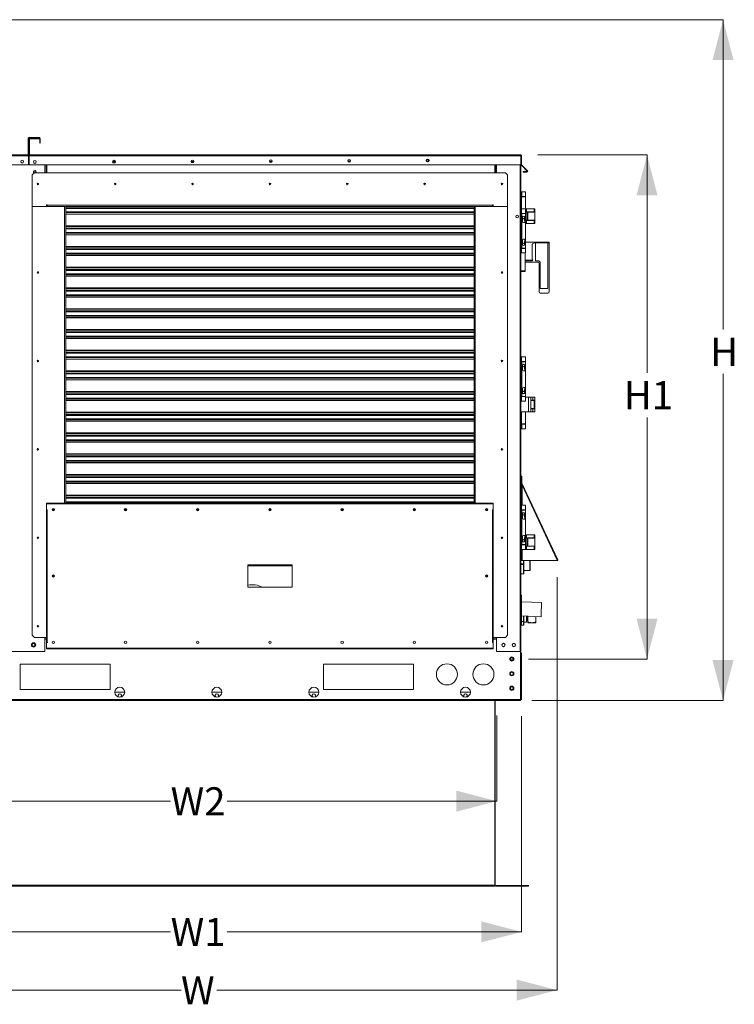
# Model space of a CAD drawing. Units: inches. Extents: x 285 to 533, y -184 to 0.
# Drawn here: x 346 to 385, y -123 to -68 of the extents above; entities that cross this region are included whole.
import ezdxf

# ---------------------------------------------------------------- set-up
doc = ezdxf.new("R2010")
doc.units = ezdxf.units.IN
doc.header["$MEASUREMENT"] = 0
doc.layers.get('0').update_dxf_attribs({"lineweight": 0})
doc.layers.add('FORMAT', color=7, linetype='Continuous', lineweight=0)
doc.styles.add('SLDTEXTSTYLE0', font='TXT', dxfattribs={"width": 0.75})

msp = doc.modelspace()

# ---------------------------------------------------------------- linework, layer by layer
at = {"color": 7, "linetype": 'Continuous', "lineweight": 15}
for p, q in [((346.43, -75.011), (346.43, -75.905)), ((346.452, -75.011), (346.452, -75.905)), ((347.056, -74.97), (346.472, -74.97)), ((347.056, -74.992), (346.472, -74.992)), ((346.492, -75.905), (346.492, -75.048)), ((346.514, -75.905), (346.514, -75.048)), ((346.533, -75.007), (347.036, -75.007)), ((346.533, -75.029), (347.036, -75.029)), ((347.036, -75.007), (347.036, -75.029)), ((347.076, -75.011), (347.076, -75.279)), ((347.098, -75.279), (347.076, -75.279)), ((347.098, -75.011), (347.098, -75.279)), ((325.725, -75.925), (346.411, -75.925)), ((346.411, -75.925), (346.448, -75.925)), ((346.448, -75.925), (346.452, -75.925)), ((346.452, -75.925), (346.452, -75.966)), ((346.492, -75.925), (346.496, -75.925)), ((346.492, -75.966), (346.492, -75.925)), ((346.496, -75.925), (346.533, -75.925)), ((346.533, -75.925), (373.58, -75.925)), ((325.722, -76.464), (346.452, -76.464)), ((346.452, -76.464), (346.452, -75.966)), ((346.452, -75.983), (346.492, -75.983)), ((346.492, -76.005), (346.452, -76.005)), ((346.492, -75.966), (346.492, -76.464)), ((346.492, -76.464), (373.583, -76.464)), ((347.419, -76.906), (347.419, -76.464)), ((347.425, -76.464), (347.425, -76.906)), ((372.185, -76.906), (372.185, -76.464)), ((372.185, -76.469), (372.191, -76.469)), ((372.191, -76.906), (372.191, -76.464)), ((373.58, -76.464), (373.58, -103.285)), ((373.583, -76.464), (373.583, -75.966)), ((373.583, -76.464), (373.583, -76.494)), ((373.599, -75.966), (373.621, -75.966)), ((373.599, -75.966), (373.599, -76.464)), ((373.621, -75.966), (373.621, -76.464)), ((373.943, -76.794), (373.627, -76.478)), ((346.662, -77.028), (346.784, -76.906)), ((346.662, -78.757), (346.662, -77.028)), ((346.784, -76.906), (372.727, -76.906)), ((346.865, -76.906), (346.874, -76.888)), ((346.874, -76.888), (346.879, -76.861)), ((372.727, -76.906), (372.849, -77.028)), ((372.849, -77.028), (372.849, -78.757)), ((373.583, -76.842), (373.58, -76.842)), ((373.583, -76.865), (373.58, -76.865)), ((373.583, -76.81), (373.583, -76.494)), ((373.583, -76.842), (373.583, -76.81)), ((373.583, -76.865), (373.583, -76.842)), ((373.927, -76.81), (373.611, -76.494)), ((373.704, -76.865), (373.704, -76.842)), ((373.914, -76.842), (373.704, -76.842)), ((373.914, -76.865), (373.704, -76.865)), ((373.616, -77.961), (373.58, -77.961)), ((373.616, -78.058), (373.616, -77.961)), ((373.637, -77.961), (373.616, -77.961)), ((373.616, -78.058), (373.616, -78.889)), ((373.637, -77.961), (373.637, -78.216)), ((373.842, -77.961), (373.637, -77.961)), ((373.842, -78.216), (373.842, -77.961)), ((373.637, -78.216), (373.616, -78.216)), ((373.842, -78.226), (373.616, -78.226)), ((373.637, -78.216), (373.842, -78.216)), ((373.653, -78.216), (373.653, -78.226)), ((373.799, -78.226), (373.799, -78.216)), ((373.842, -78.612), (373.842, -78.226)), ((346.662, -78.757), (346.662, -102.387)), ((346.662, -78.757), (348.44, -78.757)), ((347.454, -78.757), (346.662, -78.757)), ((347.454, -78.666), (347.49, -78.666)), ((347.454, -78.666), (347.454, -78.757)), ((347.49, -78.684), (347.49, -78.666)), ((347.49, -78.757), (347.49, -78.684)), ((348.513, -78.757), (348.44, -78.757)), ((348.513, -78.757), (348.513, -79.955)), ((370.998, -78.757), (348.513, -78.757)), ((348.513, -78.788), (370.998, -78.788)), ((370.998, -79.955), (370.998, -78.757)), ((370.998, -78.757), (371.071, -78.757)), ((371.071, -78.757), (372.849, -78.757)), ((372.058, -78.666), (372.021, -78.666)), ((372.021, -78.666), (372.021, -78.684)), ((372.021, -78.757), (372.021, -78.684)), ((372.058, -78.757), (372.058, -78.666)), ((372.849, -78.757), (372.058, -78.757)), ((372.849, -102.387), (372.849, -78.757)), ((373.616, -78.889), (373.58, -78.889)), ((373.616, -78.986), (373.616, -78.889)), ((373.616, -78.889), (373.842, -78.889)), ((373.616, -78.986), (373.616, -81.227)), ((373.842, -79.144), (373.616, -79.144)), ((373.616, -79.154), (373.637, -79.154)), ((373.637, -79.154), (373.637, -81.059)), ((373.637, -79.154), (373.842, -79.154)), ((373.653, -79.144), (373.653, -79.154)), ((373.799, -79.154), (373.799, -79.144)), ((373.842, -78.889), (373.842, -78.722)), ((373.842, -79.144), (373.842, -78.889)), ((373.842, -78.889), (373.886, -78.889)), ((373.842, -79.063), (373.886, -79.063)), ((373.842, -79.075), (373.91, -79.075)), ((373.842, -79.54), (373.842, -79.154)), ((373.886, -78.889), (374.319, -78.889)), ((373.886, -79.063), (374.319, -79.063)), ((373.91, -79.514), (373.91, -79.075)), ((373.91, -79.075), (373.965, -79.075)), ((373.965, -79.075), (373.965, -79.514)), ((374.352, -79.075), (373.965, -79.075)), ((373.969, -79.063), (373.969, -79.075)), ((373.969, -79.075), (374.177, -79.075)), ((374.005, -79.075), (374.005, -79.063)), ((374.121, -79.063), (374.121, -79.075)), ((374.177, -79.063), (374.177, -79.075)), ((374.296, -79.075), (374.296, -79.063)), ((374.296, -79.075), (374.296, -79.063)), ((374.296, -79.075), (374.352, -79.075)), ((374.319, -78.889), (374.352, -78.889)), ((374.319, -79.063), (374.352, -79.063)), ((374.352, -79.063), (374.352, -78.889)), ((374.352, -79.075), (374.352, -79.075)), ((374.352, -79.075), (374.352, -79.514)), ((373.671, -79.595), (373.671, -79.408)), ((373.842, -79.65), (373.726, -79.65)), ((373.781, -79.408), (373.781, -79.54)), ((373.781, -79.54), (373.842, -79.54)), ((373.799, -79.65), (373.799, -79.54)), ((373.91, -79.514), (373.842, -79.514)), ((373.886, -79.527), (373.842, -79.527)), ((373.842, -80.563), (373.842, -79.65)), ((373.886, -79.7), (373.842, -79.7)), ((374.319, -79.527), (373.886, -79.527)), ((374.319, -79.7), (373.886, -79.7)), ((373.965, -79.514), (373.91, -79.514)), ((374.352, -79.514), (373.965, -79.514)), ((373.969, -79.514), (373.969, -79.527)), ((374.005, -79.527), (374.005, -79.514)), ((374.121, -79.514), (374.121, -79.527)), ((374.177, -79.514), (374.177, -79.527)), ((374.296, -79.527), (374.296, -79.514)), ((374.296, -79.527), (374.296, -79.514)), ((374.352, -79.527), (374.319, -79.527)), ((374.352, -79.7), (374.319, -79.7)), ((374.352, -79.7), (374.352, -79.527)), ((370.998, -79.955), (348.513, -79.955)), ((348.513, -79.959), (348.513, -79.955)), ((348.513, -79.959), (348.513, -79.967)), ((348.513, -79.967), (348.513, -80.001)), ((348.513, -80.198), (348.513, -80.001)), ((348.513, -80.242), (348.513, -80.198)), ((348.513, -80.242), (370.998, -80.242)), ((348.513, -80.242), (348.513, -81.096)), ((370.998, -79.959), (370.998, -79.955)), ((370.998, -79.967), (370.998, -79.959)), ((370.998, -80.001), (370.998, -79.967)), ((370.998, -80.198), (370.998, -80.001)), ((370.998, -80.242), (370.998, -80.198)), ((370.998, -81.096), (370.998, -80.242)), ((373.671, -80.805), (373.671, -80.618)), ((373.726, -80.563), (373.842, -80.563)), ((373.781, -80.673), (373.781, -80.805)), ((373.842, -80.673), (373.781, -80.673)), ((373.799, -80.673), (373.799, -80.563)), ((373.842, -81.059), (373.842, -80.673)), ((375.13, -80.723), (373.842, -80.723)), ((374.215, -80.833), (374.244, -80.799)), ((374.244, -80.799), (374.293, -80.777)), ((374.293, -80.777), (374.349, -80.767)), ((374.349, -80.767), (374.387, -80.765)), ((375.068, -80.765), (374.387, -80.765)), ((375.068, -80.765), (375.087, -80.764)), ((375.087, -80.764), (375.104, -80.76)), ((375.104, -80.76), (375.118, -80.755)), ((375.118, -80.755), (375.127, -80.749)), ((375.127, -80.749), (375.13, -80.743)), ((375.13, -80.723), (375.13, -80.743)), ((375.13, -80.743), (375.13, -83.288)), ((370.998, -81.096), (348.513, -81.096)), ((348.513, -81.1), (348.513, -81.096)), ((348.513, -81.1), (348.513, -81.108)), ((348.513, -81.108), (348.513, -81.142)), ((348.513, -81.339), (348.513, -81.142)), ((348.513, -81.383), (348.513, -81.339)), ((370.998, -81.1), (370.998, -81.096)), ((370.998, -81.108), (370.998, -81.1)), ((370.998, -81.142), (370.998, -81.108)), ((370.998, -81.339), (370.998, -81.142)), ((370.998, -81.383), (370.998, -81.339)), ((373.616, -81.325), (373.58, -81.325)), ((373.637, -81.059), (373.616, -81.059)), ((373.842, -81.069), (373.616, -81.069)), ((373.616, -81.325), (373.616, -81.227)), ((373.616, -81.325), (373.842, -81.325)), ((373.637, -81.059), (373.842, -81.059)), ((373.653, -81.059), (373.653, -81.069)), ((373.799, -81.069), (373.799, -81.059)), ((373.812, -81.059), (373.812, -81.069)), ((373.812, -81.325), (373.812, -82.304)), ((373.815, -81.059), (373.815, -81.069)), ((373.815, -81.325), (373.815, -82.308)), ((373.842, -81.325), (373.842, -81.069)), ((374.202, -80.896), (374.205, -80.862)), ((374.202, -80.896), (374.202, -81.498)), ((374.205, -80.862), (374.215, -80.833)), ((348.513, -81.383), (370.998, -81.383)), ((348.513, -81.383), (348.513, -82.238)), ((370.998, -82.238), (370.998, -81.383)), ((374.245, -81.728), (373.815, -81.728)), ((374.191, -81.764), (373.815, -81.764)), ((373.815, -81.837), (374.526, -81.837)), ((374.194, -81.584), (374.199, -81.524)), ((374.195, -81.637), (374.194, -81.584)), ((374.202, -81.669), (374.195, -81.637)), ((374.199, -81.524), (374.202, -81.498)), ((374.202, -81.498), (374.202, -81.582)), ((374.215, -81.697), (374.202, -81.669)), ((374.245, -81.728), (374.215, -81.697)), ((374.588, -83.288), (374.588, -81.88)), ((370.998, -82.238), (348.513, -82.238)), ((348.513, -82.241), (348.513, -82.238)), ((348.513, -82.241), (348.513, -82.25)), ((348.513, -82.25), (348.513, -82.283)), ((348.513, -82.48), (348.513, -82.283)), ((370.998, -82.241), (370.998, -82.238)), ((370.998, -82.25), (370.998, -82.241)), ((370.998, -82.283), (370.998, -82.25)), ((370.998, -82.48), (370.998, -82.283)), ((373.812, -82.347), (373.58, -82.347)), ((373.812, -82.304), (373.812, -82.347)), ((373.815, -82.308), (373.812, -82.308)), ((348.513, -82.524), (348.513, -82.48)), ((348.513, -82.524), (370.998, -82.524)), ((348.513, -82.524), (348.513, -83.379)), ((370.998, -82.524), (370.998, -82.48)), ((370.998, -83.379), (370.998, -82.524)), ((370.998, -83.379), (348.513, -83.379)), ((348.513, -83.383), (348.513, -83.379)), ((348.513, -83.383), (348.513, -83.391)), ((348.513, -83.391), (348.513, -83.424)), ((348.513, -83.622), (348.513, -83.424)), ((370.998, -83.383), (370.998, -83.379)), ((370.998, -83.391), (370.998, -83.383)), ((370.998, -83.424), (370.998, -83.391)), ((370.998, -83.622), (370.998, -83.424)), ((374.588, -83.471), (374.588, -83.288)), ((375.068, -83.534), (374.65, -83.534)), ((375.13, -83.288), (375.13, -83.471)), ((348.513, -83.665), (348.513, -83.622)), ((348.513, -83.665), (370.998, -83.665)), ((348.513, -83.665), (348.513, -84.52)), ((370.998, -83.665), (370.998, -83.622)), ((370.998, -84.52), (370.998, -83.665)), ((370.998, -84.52), (348.513, -84.52)), ((348.513, -84.524), (348.513, -84.52)), ((348.513, -84.524), (348.513, -84.532)), ((348.513, -84.532), (348.513, -84.566)), ((348.513, -84.763), (348.513, -84.566)), ((370.998, -84.524), (370.998, -84.52)), ((370.998, -84.532), (370.998, -84.524)), ((370.998, -84.566), (370.998, -84.532)), ((370.998, -84.763), (370.998, -84.566)), ((348.513, -84.807), (348.513, -84.763)), ((348.513, -84.807), (370.998, -84.807)), ((348.513, -84.807), (348.513, -85.662)), ((370.998, -84.807), (370.998, -84.763)), ((370.998, -85.662), (370.998, -84.807)), ((370.998, -85.662), (348.513, -85.662)), ((348.513, -85.665), (348.513, -85.662)), ((348.513, -85.665), (348.513, -85.673)), ((348.513, -85.673), (348.513, -85.707)), ((348.513, -85.904), (348.513, -85.707)), ((370.998, -85.665), (370.998, -85.662)), ((370.998, -85.673), (370.998, -85.665)), ((370.998, -85.707), (370.998, -85.673)), ((370.998, -85.904), (370.998, -85.707)), ((348.513, -85.948), (348.513, -85.904)), ((348.513, -85.948), (370.998, -85.948)), ((348.513, -85.948), (348.513, -86.803)), ((370.998, -85.948), (370.998, -85.904)), ((370.998, -86.803), (370.998, -85.948)), ((370.998, -86.803), (348.513, -86.803)), ((348.513, -86.807), (348.513, -86.803)), ((348.513, -86.807), (348.513, -86.815)), ((348.513, -86.815), (348.513, -86.848)), ((348.513, -87.045), (348.513, -86.848)), ((348.513, -87.089), (348.513, -87.045)), ((348.513, -87.089), (370.998, -87.089)), ((348.513, -87.089), (348.513, -87.944)), ((370.998, -86.807), (370.998, -86.803)), ((370.998, -86.815), (370.998, -86.807)), ((370.998, -86.848), (370.998, -86.815)), ((370.998, -87.045), (370.998, -86.848)), ((370.998, -87.089), (370.998, -87.045)), ((370.998, -87.944), (370.998, -87.089)), ((373.616, -87.055), (373.58, -87.055)), ((373.616, -87.153), (373.616, -87.055)), ((373.616, -87.055), (373.842, -87.055)), ((373.616, -87.153), (373.616, -89.394)), ((373.842, -87.311), (373.616, -87.311)), ((373.616, -87.321), (373.637, -87.321)), ((373.637, -87.321), (373.637, -89.226)), ((373.637, -87.321), (373.842, -87.321)), ((373.653, -87.311), (373.653, -87.321)), ((373.799, -87.321), (373.799, -87.311)), ((373.842, -87.311), (373.842, -87.055)), ((373.842, -87.707), (373.842, -87.321)), ((373.671, -87.762), (373.671, -87.575)), ((373.842, -87.817), (373.726, -87.817)), ((373.781, -87.575), (373.781, -87.707)), ((373.781, -87.707), (373.842, -87.707)), ((373.799, -87.817), (373.799, -87.707)), ((373.842, -88.73), (373.842, -87.817)), ((370.998, -87.944), (348.513, -87.944)), ((348.513, -87.948), (348.513, -87.944)), ((348.513, -87.948), (348.513, -87.956)), ((348.513, -87.956), (348.513, -87.99)), ((348.513, -88.187), (348.513, -87.99)), ((348.513, -88.231), (348.513, -88.187)), ((348.513, -88.231), (370.998, -88.231)), ((348.513, -88.231), (348.513, -89.085)), ((370.998, -87.948), (370.998, -87.944)), ((370.998, -87.956), (370.998, -87.948)), ((370.998, -87.99), (370.998, -87.956)), ((370.998, -88.187), (370.998, -87.99)), ((370.998, -88.231), (370.998, -88.187)), ((370.998, -89.085), (370.998, -88.231)), ((373.671, -88.972), (373.671, -88.785)), ((373.726, -88.73), (373.842, -88.73)), ((373.781, -88.84), (373.781, -88.972)), ((373.842, -88.84), (373.781, -88.84)), ((373.799, -88.84), (373.799, -88.73)), ((373.842, -88.826), (373.842, -88.73)), ((373.842, -89.226), (373.842, -88.84)), ((370.998, -89.085), (348.513, -89.085)), ((348.513, -89.089), (348.513, -89.085)), ((348.513, -89.089), (348.513, -89.097)), ((348.513, -89.097), (348.513, -89.131)), ((348.513, -89.328), (348.513, -89.131)), ((348.513, -89.372), (348.513, -89.328)), ((348.513, -89.372), (370.998, -89.372)), ((348.513, -89.372), (348.513, -90.227)), ((370.998, -89.089), (370.998, -89.085)), ((370.998, -89.097), (370.998, -89.089)), ((370.998, -89.131), (370.998, -89.097)), ((370.998, -89.328), (370.998, -89.131)), ((370.998, -89.372), (370.998, -89.328)), ((370.998, -90.227), (370.998, -89.372)), ((373.616, -89.491), (373.58, -89.491)), ((373.637, -89.226), (373.616, -89.226)), ((373.842, -89.236), (373.616, -89.236)), ((373.616, -89.491), (373.616, -89.394)), ((373.616, -89.491), (373.842, -89.491)), ((373.637, -89.226), (373.842, -89.226)), ((373.653, -89.226), (373.653, -89.236)), ((373.799, -89.236), (373.799, -89.226)), ((373.836, -89.236), (373.838, -89.231)), ((373.838, -89.231), (373.84, -89.226)), ((373.842, -89.491), (373.842, -89.236)), ((374.005, -89.266), (373.842, -89.266)), ((374.005, -89.266), (374.121, -89.266)), ((374.237, -89.266), (374.121, -89.266)), ((374.121, -90.078), (374.121, -89.266)), ((374.121, -89.44), (374.237, -89.44)), ((374.284, -89.453), (374.121, -89.453)), ((374.284, -89.453), (374.121, -89.472)), ((374.177, -89.44), (374.177, -89.453)), ((374.237, -89.266), (374.352, -89.266)), ((374.237, -89.44), (374.352, -89.44)), ((374.319, -89.453), (374.284, -89.453)), ((374.296, -89.453), (374.296, -89.44)), ((374.319, -89.453), (374.352, -89.453)), ((374.352, -89.44), (374.352, -89.266)), ((374.352, -89.892), (374.352, -89.453)), ((374.121, -89.872), (374.284, -89.892)), ((374.121, -89.892), (374.284, -89.892)), ((374.237, -89.904), (374.121, -89.904)), ((374.177, -89.892), (374.177, -89.904)), ((374.352, -89.904), (374.237, -89.904)), ((374.284, -89.892), (374.319, -89.892)), ((374.296, -89.904), (374.296, -89.892)), ((374.319, -89.892), (374.352, -89.892)), ((374.352, -90.078), (374.352, -89.904)), ((370.998, -90.227), (348.513, -90.227)), ((348.513, -90.23), (348.513, -90.227)), ((348.513, -90.23), (348.513, -90.239)), ((348.513, -90.239), (348.513, -90.272)), ((348.513, -90.469), (348.513, -90.272)), ((348.513, -90.513), (348.513, -90.469)), ((348.513, -90.513), (370.998, -90.513)), ((348.513, -90.513), (348.513, -91.368)), ((370.998, -90.23), (370.998, -90.227)), ((370.998, -90.239), (370.998, -90.23)), ((370.998, -90.272), (370.998, -90.239)), ((370.998, -90.469), (370.998, -90.272)), ((370.998, -90.513), (370.998, -90.469)), ((370.998, -91.368), (370.998, -90.513)), ((373.58, -90.078), (374.005, -90.078)), ((373.616, -90.078), (373.616, -90.909)), ((373.842, -90.245), (373.842, -90.078)), ((373.842, -90.741), (373.842, -90.355)), ((374.005, -90.078), (374.121, -90.078)), ((374.237, -90.078), (374.121, -90.078)), ((374.352, -90.078), (374.237, -90.078)), ((373.616, -91.006), (373.58, -91.006)), ((373.842, -90.741), (373.616, -90.741)), ((373.616, -90.751), (373.637, -90.751)), ((373.616, -91.006), (373.616, -90.909)), ((373.637, -91.006), (373.616, -91.006)), ((373.637, -90.751), (373.637, -91.006)), ((373.637, -90.751), (373.842, -90.751)), ((373.842, -91.006), (373.637, -91.006)), ((373.653, -90.741), (373.653, -90.751)), ((373.799, -90.751), (373.799, -90.741)), ((373.842, -91.006), (373.842, -90.751)), ((370.998, -91.368), (348.513, -91.368)), ((348.513, -91.372), (348.513, -91.368)), ((348.513, -91.372), (348.513, -91.38)), ((348.513, -91.38), (348.513, -91.413)), ((348.513, -91.611), (348.513, -91.413)), ((348.513, -91.654), (348.513, -91.611)), ((348.513, -91.654), (370.998, -91.654)), ((348.513, -91.654), (348.513, -92.509)), ((370.998, -91.372), (370.998, -91.368)), ((370.998, -91.38), (370.998, -91.372)), ((370.998, -91.413), (370.998, -91.38)), ((370.998, -91.611), (370.998, -91.413)), ((370.998, -91.654), (370.998, -91.611)), ((370.998, -92.509), (370.998, -91.654)), ((370.998, -92.509), (348.513, -92.509)), ((348.513, -92.513), (348.513, -92.509)), ((348.513, -92.513), (348.513, -92.521)), ((348.513, -92.521), (348.513, -92.555)), ((348.513, -92.752), (348.513, -92.555)), ((348.513, -92.796), (348.513, -92.752)), ((370.998, -92.513), (370.998, -92.509)), ((370.998, -92.521), (370.998, -92.513)), ((370.998, -92.555), (370.998, -92.521)), ((370.998, -92.752), (370.998, -92.555)), ((370.998, -92.796), (370.998, -92.752)), ((348.513, -92.796), (370.998, -92.796)), ((348.513, -92.796), (348.513, -93.65)), ((370.998, -93.65), (370.998, -92.796)), ((370.998, -93.65), (348.513, -93.65)), ((348.513, -93.654), (348.513, -93.65)), ((348.513, -93.654), (348.513, -93.662)), ((348.513, -93.662), (348.513, -93.696)), ((348.513, -93.893), (348.513, -93.696)), ((370.998, -93.654), (370.998, -93.65)), ((370.998, -93.662), (370.998, -93.654)), ((370.998, -93.696), (370.998, -93.662)), ((370.998, -93.893), (370.998, -93.696)), ((373.602, -93.627), (373.58, -93.627)), ((373.602, -93.627), (373.602, -95.222)), ((373.616, -93.627), (373.638, -93.627)), ((373.616, -93.627), (373.616, -94.004)), ((373.638, -93.627), (373.638, -94.004)), ((348.513, -93.937), (348.513, -93.893)), ((348.513, -93.937), (370.998, -93.937)), ((348.513, -93.937), (348.513, -94.792)), ((370.998, -93.937), (370.998, -93.893)), ((370.998, -94.792), (370.998, -93.937)), ((373.602, -94.03), (373.64, -94.012)), ((373.602, -95.222), (373.602, -94.03)), ((373.602, -94.03), (373.624, -94.03)), ((373.602, -94.03), (373.602, -94.03)), ((373.624, -95.222), (373.624, -94.03)), ((373.64, -94.012), (375.609, -98.237)), ((370.998, -94.792), (348.513, -94.792)), ((348.513, -94.795), (348.513, -94.792)), ((348.513, -94.795), (348.513, -94.804)), ((348.513, -94.804), (348.513, -94.837)), ((348.513, -95.034), (348.513, -94.837)), ((370.998, -94.795), (370.998, -94.792)), ((370.998, -94.804), (370.998, -94.795)), ((370.998, -94.837), (370.998, -94.804)), ((370.998, -95.034), (370.998, -94.837)), ((372.058, -95.103), (347.454, -95.103)), ((347.454, -95.103), (347.454, -95.141)), ((347.454, -95.468), (347.454, -95.141)), ((347.454, -95.468), (347.454, -102.776)), ((347.492, -95.468), (347.454, -95.468)), ((347.491, -95.468), (347.454, -95.468)), ((347.492, -95.468), (347.491, -95.468)), ((347.492, -95.468), (347.492, -95.468)), ((348.513, -95.078), (348.513, -95.034)), ((348.513, -95.078), (370.998, -95.078)), ((348.513, -95.078), (348.513, -95.08)), ((348.513, -95.08), (348.513, -95.082)), ((348.513, -95.103), (348.513, -95.082)), ((370.998, -95.078), (370.998, -95.034)), ((370.998, -95.08), (370.998, -95.078)), ((370.998, -95.082), (370.998, -95.08)), ((370.998, -95.103), (370.998, -95.082)), ((372.058, -95.468), (372.02, -95.468)), ((372.02, -95.468), (372.02, -95.468)), ((372.02, -95.468), (372.02, -95.468)), ((372.058, -95.468), (372.02, -95.468)), ((372.058, -95.103), (372.058, -95.141)), ((372.058, -95.141), (372.058, -95.468)), ((372.058, -102.776), (372.058, -95.468)), ((373.616, -95.222), (373.58, -95.222)), ((373.616, -95.319), (373.616, -95.222)), ((373.616, -95.222), (373.842, -95.222)), ((373.616, -95.319), (373.616, -97.561)), ((373.842, -95.478), (373.842, -95.222)), ((373.842, -95.478), (373.616, -95.478)), ((373.616, -95.487), (373.637, -95.487)), ((373.624, -95.487), (373.624, -95.478)), ((373.637, -95.487), (373.637, -97.392)), ((373.637, -95.487), (373.842, -95.487)), ((373.653, -95.478), (373.653, -95.487)), ((373.671, -95.928), (373.671, -95.742)), ((373.842, -95.983), (373.726, -95.983)), ((373.781, -95.742), (373.781, -95.874)), ((373.781, -95.874), (373.842, -95.874)), ((373.799, -95.487), (373.799, -95.478)), ((373.799, -95.983), (373.799, -95.874)), ((373.842, -95.874), (373.842, -95.487)), ((373.842, -96.897), (373.842, -95.983)), ((373.671, -97.138), (373.671, -96.952)), ((373.726, -96.897), (373.842, -96.897)), ((373.781, -97.006), (373.781, -97.138)), ((373.842, -97.006), (373.781, -97.006)), ((373.799, -97.006), (373.799, -96.897)), ((373.842, -96.846), (373.886, -96.846)), ((373.842, -97.392), (373.842, -97.006)), ((373.842, -97.02), (373.886, -97.02)), ((373.842, -97.033), (373.91, -97.033)), ((373.886, -96.846), (374.319, -96.846)), ((373.886, -97.02), (374.319, -97.02)), ((373.91, -97.472), (373.91, -97.033)), ((373.91, -97.033), (373.965, -97.033)), ((373.965, -97.033), (373.965, -97.472)), ((374.352, -97.033), (373.965, -97.033)), ((373.969, -97.02), (373.969, -97.033)), ((373.969, -97.032), (374.177, -97.032)), ((374.005, -97.032), (374.005, -97.02)), ((374.121, -97.02), (374.121, -97.032)), ((374.177, -97.02), (374.177, -97.033)), ((374.296, -97.033), (374.296, -97.02)), ((374.296, -97.032), (374.352, -97.032)), ((374.319, -96.846), (374.352, -96.846)), ((374.319, -97.02), (374.352, -97.02)), ((374.352, -97.02), (374.352, -96.846)), ((374.352, -97.032), (374.352, -97.033)), ((374.352, -97.033), (374.352, -97.472)), ((373.637, -97.392), (373.616, -97.392)), ((373.842, -97.402), (373.616, -97.402)), ((373.616, -97.658), (373.616, -97.561)), ((373.637, -97.392), (373.842, -97.392)), ((373.653, -97.392), (373.653, -97.402)), ((373.799, -97.402), (373.799, -97.392)), ((373.842, -97.658), (373.842, -97.402)), ((373.91, -97.472), (373.842, -97.472)), ((373.886, -97.484), (373.842, -97.484)), ((374.319, -97.484), (373.886, -97.484)), ((373.965, -97.472), (373.91, -97.472)), ((374.352, -97.472), (373.965, -97.472)), ((373.969, -97.472), (373.969, -97.484)), ((374.005, -97.484), (374.005, -97.472)), ((374.121, -97.472), (374.121, -97.484)), ((374.177, -97.472), (374.177, -97.484)), ((374.296, -97.484), (374.296, -97.472)), ((374.352, -97.484), (374.319, -97.484)), ((374.352, -97.658), (374.352, -97.484)), ((373.616, -97.658), (373.58, -97.658)), ((373.617, -97.842), (373.58, -97.842)), ((373.58, -98.02), (373.617, -98.02)), ((373.602, -98.267), (373.602, -98.02)), ((373.602, -98.02), (373.602, -98.267)), ((373.616, -97.658), (373.842, -97.658)), ((373.617, -97.842), (373.617, -97.658)), ((373.617, -98.02), (373.617, -97.842)), ((373.624, -98.267), (373.624, -97.658)), ((373.886, -97.658), (373.842, -97.658)), ((374.319, -97.658), (373.886, -97.658)), ((374.352, -97.658), (374.319, -97.658)), ((360.974, -98.513), (358.538, -98.513)), ((358.538, -98.513), (358.538, -99.731)), ((360.974, -98.514), (358.538, -98.514)), ((360.974, -99.731), (360.974, -98.513)), ((373.602, -98.267), (373.58, -98.267)), ((373.602, -98.267), (373.624, -98.267)), ((373.624, -98.267), (373.643, -98.267)), ((375.578, -98.267), (373.643, -98.267)), ((373.744, -98.267), (373.744, -98.451)), ((373.744, -98.451), (373.744, -98.471)), ((373.744, -98.471), (373.744, -98.983)), ((374.085, -98.267), (374.085, -98.801)), ((375.572, -98.254), (375.609, -98.237)), ((375.572, -98.254), (375.578, -98.267)), ((373.58, -99.01), (373.725, -99.01)), ((373.744, -98.821), (374.066, -98.821)), ((373.744, -98.983), (373.744, -98.991)), ((358.538, -99.731), (360.974, -99.731)), ((373.617, -100.177), (373.58, -100.177)), ((373.58, -100.355), (373.617, -100.355)), ((373.617, -100.355), (373.617, -100.177)), ((373.617, -101.632), (373.617, -100.355)), ((374.719, -100.59), (373.617, -100.549)), ((374.706, -100.937), (374.708, -100.886)), ((374.708, -100.886), (374.706, -100.937)), ((374.706, -100.948), (374.708, -100.891)), ((374.708, -100.891), (374.706, -100.948)), ((374.708, -100.891), (374.71, -100.835)), ((374.71, -100.835), (374.708, -100.891)), ((374.708, -100.886), (374.71, -100.837)), ((374.71, -100.837), (374.708, -100.886)), ((374.71, -100.835), (374.712, -100.783)), ((374.712, -100.783), (374.71, -100.835)), ((374.71, -100.837), (374.711, -100.793)), ((374.711, -100.793), (374.71, -100.837)), ((374.711, -100.793), (374.713, -100.753)), ((374.713, -100.753), (374.711, -100.793)), ((374.712, -100.783), (374.714, -100.736)), ((374.714, -100.736), (374.712, -100.783)), ((374.713, -100.753), (374.714, -100.72)), ((374.714, -100.72), (374.713, -100.753)), ((374.714, -100.736), (374.715, -100.693)), ((374.715, -100.693), (374.714, -100.736)), ((374.714, -100.72), (374.715, -100.695)), ((374.715, -100.695), (374.714, -100.72)), ((374.715, -100.693), (374.716, -100.657)), ((374.716, -100.657), (374.715, -100.693)), ((374.715, -100.695), (374.716, -100.677)), ((374.716, -100.677), (374.715, -100.695)), ((374.716, -100.657), (374.717, -100.628)), ((374.717, -100.628), (374.716, -100.657)), ((374.716, -100.677), (374.716, -100.669)), ((374.716, -100.669), (374.716, -100.669)), ((374.716, -100.669), (374.716, -100.677)), ((374.717, -100.628), (374.718, -100.607)), ((374.718, -100.607), (374.717, -100.628)), ((374.718, -100.607), (374.719, -100.594)), ((374.719, -100.594), (374.718, -100.607)), ((374.719, -100.594), (374.719, -100.59)), ((374.719, -100.59), (374.719, -100.594)), ((373.617, -101.323), (374.69, -101.363)), ((373.739, -101.328), (373.739, -101.621)), ((373.893, -101.334), (373.893, -101.661)), ((373.896, -101.334), (373.896, -101.355)), ((373.896, -101.355), (373.898, -101.407)), ((373.898, -101.407), (373.9, -101.461)), ((373.909, -101.334), (373.911, -101.36)), ((373.911, -101.36), (373.913, -101.421)), ((373.913, -101.334), (373.915, -101.36)), ((373.913, -101.421), (373.916, -101.483)), ((373.915, -101.36), (373.917, -101.421)), ((373.917, -101.421), (373.92, -101.483)), ((373.944, -101.335), (373.944, -101.337)), ((373.944, -101.337), (373.946, -101.393)), ((373.946, -101.393), (373.949, -101.457)), ((373.948, -101.336), (373.948, -101.337)), ((373.948, -101.337), (373.951, -101.393)), ((373.951, -101.393), (373.953, -101.457)), ((373.964, -101.336), (373.965, -101.343)), ((373.965, -101.343), (373.967, -101.394)), ((373.967, -101.394), (373.968, -101.449)), ((373.971, -101.336), (373.971, -101.644)), ((374.396, -101.352), (374.396, -101.644)), ((374.69, -101.359), (374.691, -101.346)), ((374.691, -101.346), (374.69, -101.359)), ((374.69, -101.363), (374.69, -101.359)), ((374.69, -101.359), (374.69, -101.363)), ((374.691, -101.346), (374.692, -101.325)), ((374.692, -101.325), (374.691, -101.346)), ((374.692, -101.325), (374.693, -101.296)), ((374.693, -101.296), (374.692, -101.325)), ((374.693, -101.296), (374.694, -101.26)), ((374.694, -101.26), (374.693, -101.296)), ((374.693, -101.281), (374.694, -101.268)), ((374.694, -101.268), (374.693, -101.281)), ((374.693, -101.286), (374.693, -101.281)), ((374.693, -101.281), (374.693, -101.286)), ((374.694, -101.26), (374.696, -101.218)), ((374.696, -101.218), (374.694, -101.26)), ((374.694, -101.268), (374.695, -101.246)), ((374.695, -101.246), (374.694, -101.268)), ((374.695, -101.246), (374.696, -101.217)), ((374.696, -101.217), (374.695, -101.246)), ((374.696, -101.218), (374.697, -101.17)), ((374.697, -101.17), (374.696, -101.218)), ((374.696, -101.217), (374.697, -101.181)), ((374.697, -101.181), (374.696, -101.217)), ((374.697, -101.17), (374.699, -101.118)), ((374.699, -101.118), (374.697, -101.17)), ((374.697, -101.181), (374.699, -101.139)), ((374.699, -101.139), (374.697, -101.181)), ((374.699, -101.118), (374.701, -101.063)), ((374.701, -101.063), (374.699, -101.118)), ((374.699, -101.139), (374.7, -101.092)), ((374.7, -101.092), (374.699, -101.139)), ((374.7, -101.092), (374.702, -101.042)), ((374.702, -101.042), (374.7, -101.092)), ((374.701, -101.063), (374.704, -101.005)), ((374.704, -101.005), (374.701, -101.063)), ((374.702, -101.042), (374.704, -100.99)), ((374.704, -100.99), (374.702, -101.042)), ((374.704, -100.99), (374.706, -100.937)), ((374.706, -100.937), (374.704, -100.99)), ((374.704, -101.005), (374.706, -100.948)), ((374.706, -100.948), (374.704, -101.005)), ((373.617, -101.632), (373.58, -101.632)), ((373.58, -101.81), (373.617, -101.81)), ((373.595, -101.83), (373.723, -101.83)), ((373.617, -101.81), (373.617, -101.632)), ((373.739, -101.621), (373.739, -101.814)), ((373.739, -101.661), (373.893, -101.661)), ((373.889, -101.564), (373.892, -101.564)), ((373.892, -101.564), (373.899, -101.577)), ((373.899, -101.577), (373.907, -101.59)), ((373.9, -101.461), (373.902, -101.512)), ((373.902, -101.512), (373.904, -101.553)), ((373.904, -101.553), (373.906, -101.58)), ((373.906, -101.58), (373.908, -101.591)), ((373.907, -101.591), (373.908, -101.591)), ((373.908, -101.59), (373.915, -101.578)), ((373.908, -101.591), (373.908, -101.59)), ((373.915, -101.578), (373.923, -101.565)), ((373.916, -101.483), (373.918, -101.534)), ((373.918, -101.534), (373.921, -101.562)), ((373.92, -101.483), (373.923, -101.534)), ((373.921, -101.562), (373.922, -101.562)), ((373.922, -101.566), (373.926, -101.566)), ((373.923, -101.534), (373.925, -101.562)), ((373.925, -101.562), (373.926, -101.562)), ((373.926, -101.565), (373.934, -101.578)), ((373.934, -101.578), (373.941, -101.591)), ((373.941, -101.591), (373.941, -101.591)), ((373.941, -101.592), (373.942, -101.592)), ((373.942, -101.591), (373.95, -101.579)), ((373.949, -101.457), (373.952, -101.515)), ((373.95, -101.579), (373.957, -101.566)), ((373.952, -101.515), (373.954, -101.554)), ((373.953, -101.457), (373.956, -101.515)), ((373.954, -101.554), (373.956, -101.566)), ((373.956, -101.515), (373.958, -101.554)), ((373.956, -101.567), (373.961, -101.567)), ((373.957, -101.566), (373.957, -101.565)), ((373.958, -101.554), (373.96, -101.564)), ((373.96, -101.566), (373.968, -101.579)), ((373.968, -101.449), (373.97, -101.501)), ((373.968, -101.579), (373.97, -101.582)), ((373.97, -101.501), (373.971, -101.512)), ((373.971, -101.695), (373.971, -101.644)), ((374.183, -101.695), (373.971, -101.695)), ((374.183, -101.695), (374.396, -101.695)), ((374.396, -101.644), (374.396, -101.695)), ((346.662, -102.387), (346.784, -102.508)), ((346.784, -102.508), (347.454, -102.508)), ((347.353, -103.282), (347.353, -102.511)), ((347.419, -102.511), (347.353, -102.511)), ((347.419, -102.511), (347.419, -102.508)), ((372.058, -102.508), (372.727, -102.508)), ((372.116, -102.511), (372.116, -102.508)), ((372.116, -102.511), (372.116, -102.531)), ((372.123, -102.508), (372.123, -102.511)), ((372.123, -102.511), (372.131, -102.511)), ((372.131, -102.511), (372.131, -102.508)), ((372.131, -102.511), (372.132, -102.524)), ((372.132, -102.524), (372.133, -102.531)), ((372.177, -102.511), (372.177, -102.508)), ((372.191, -102.511), (372.191, -102.508)), ((372.233, -102.511), (372.191, -102.511)), ((372.233, -102.511), (372.233, -103.285)), ((372.727, -102.508), (372.849, -102.387)), ((347.454, -102.531), (347.353, -102.531)), ((347.454, -102.776), (347.491, -102.776)), ((347.454, -103.104), (347.454, -102.777)), ((347.454, -102.777), (347.492, -102.777)), ((347.491, -102.776), (347.492, -102.776)), ((347.492, -102.776), (347.492, -102.777)), ((372.02, -102.776), (372.02, -102.776)), ((372.02, -102.777), (372.02, -102.776)), ((372.02, -102.776), (372.058, -102.776)), ((372.02, -102.777), (372.058, -102.777)), ((372.233, -102.531), (372.058, -102.531)), ((372.058, -102.777), (372.058, -103.104)), ((340.513, -103.282), (347.353, -103.282)), ((347.454, -103.104), (347.454, -103.142)), ((347.454, -103.142), (372.058, -103.142)), ((372.058, -103.142), (372.058, -103.104)), ((372.233, -103.285), (373.538, -103.285)), ((373.538, -103.285), (373.58, -103.285)), ((373.558, -103.285), (373.558, -103.35)), ((373.558, -103.35), (373.623, -103.35)), ((373.623, -103.35), (373.623, -105.921)), ((350.952, -103.981), (346.002, -103.981)), ((346.002, -103.981), (346.002, -105.373)), ((350.952, -105.373), (350.952, -103.981)), ((367.658, -103.981), (362.708, -103.981)), ((362.708, -103.981), (362.708, -105.373)), ((367.658, -105.373), (367.658, -103.981)), ((373.147, -103.741), (373.012, -103.741)), ((373.029, -103.76), (373.13, -103.76)), ((346.002, -105.373), (350.952, -105.373)), ((351.211, -105.522), (351.756, -105.522)), ((356.558, -105.522), (357.102, -105.522)), ((361.904, -105.522), (362.449, -105.522)), ((362.708, -105.373), (367.658, -105.373)), ((370.257, -105.522), (370.802, -105.522)), ((373.558, -105.987), (340.102, -105.987)), ((372.138, -116.163), (372.138, -105.987)), ((372.161, -105.987), (372.161, -116.163)), ((373.623, -105.921), (373.558, -105.921)), ((373.558, -105.921), (373.558, -105.987)), ((372.138, -116.182), (341.51, -116.182)), ((372.138, -116.204), (341.51, -116.204)), ((372.138, -116.182), (372.138, -116.163)), ((372.138, -116.204), (372.138, -116.182)), ((373.995, -116.182), (372.18, -116.182)), ((373.995, -116.204), (372.18, -116.204)), ((373.995, -116.204), (373.995, -116.182))]:
    msp.add_line(p, q, dxfattribs=at)
at = {"color": 8, "linetype": 'Continuous', "lineweight": 15}
for p, q in [((325.722, -75.966), (346.452, -75.966)), ((346.492, -75.966), (373.583, -75.966)), ((347.353, -76.906), (347.353, -76.464)), ((347.467, -76.464), (347.467, -76.906)), ((372.143, -76.906), (372.143, -76.464)), ((372.233, -76.464), (372.233, -76.906)), ((373.538, -76.464), (373.538, -103.285)), ((372.021, -78.684), (347.49, -78.684)), ((348.44, -78.757), (348.44, -95.103)), ((348.513, -78.858), (370.998, -78.858)), ((370.998, -78.867), (348.513, -78.867)), ((348.513, -79.059), (370.998, -79.059)), ((370.998, -79.093), (348.513, -79.093)), ((348.513, -79.178), (370.998, -79.178)), ((370.998, -79.187), (348.513, -79.187)), ((371.071, -78.757), (371.071, -95.103)), ((373.886, -78.889), (373.886, -79.063)), ((374.319, -78.889), (374.319, -79.063)), ((373.886, -79.7), (373.886, -79.527)), ((374.319, -79.7), (374.319, -79.527)), ((348.513, -79.831), (370.998, -79.831)), ((348.513, -79.864), (370.998, -79.864)), ((348.513, -79.959), (370.998, -79.959)), ((348.513, -79.967), (370.998, -79.967)), ((370.998, -80.001), (348.513, -80.001)), ((348.513, -80.198), (370.998, -80.198)), ((348.513, -80.319), (370.998, -80.319)), ((370.998, -80.328), (348.513, -80.328)), ((374.387, -80.765), (374.387, -81.751)), ((375.068, -83.288), (375.068, -80.765)), ((348.513, -80.972), (370.998, -80.972)), ((348.513, -81.005), (370.998, -81.005)), ((348.513, -81.1), (370.998, -81.1)), ((348.513, -81.108), (370.998, -81.108)), ((370.998, -81.142), (348.513, -81.142)), ((348.513, -81.339), (370.998, -81.339)), ((348.513, -81.46), (370.998, -81.46)), ((370.998, -81.47), (348.513, -81.47)), ((374.387, -81.751), (374.526, -81.751)), ((374.65, -81.88), (374.65, -83.288)), ((348.513, -82.113), (370.998, -82.113)), ((348.513, -82.147), (370.998, -82.147)), ((348.513, -82.241), (370.998, -82.241)), ((348.513, -82.25), (370.998, -82.25)), ((370.998, -82.283), (348.513, -82.283)), ((373.58, -82.304), (373.812, -82.304)), ((348.513, -82.48), (370.998, -82.48)), ((348.513, -82.602), (370.998, -82.602)), ((370.998, -82.611), (348.513, -82.611)), ((348.513, -83.254), (370.998, -83.254)), ((348.513, -83.288), (370.998, -83.288)), ((348.513, -83.383), (370.998, -83.383)), ((348.513, -83.391), (370.998, -83.391)), ((370.998, -83.424), (348.513, -83.424)), ((374.65, -83.288), (375.068, -83.288)), ((348.513, -83.622), (370.998, -83.622)), ((348.513, -83.743), (370.998, -83.743)), ((370.998, -83.752), (348.513, -83.752)), ((348.513, -84.396), (370.998, -84.396)), ((348.513, -84.429), (370.998, -84.429)), ((348.513, -84.524), (370.998, -84.524)), ((348.513, -84.532), (370.998, -84.532)), ((370.998, -84.566), (348.513, -84.566)), ((348.513, -84.763), (370.998, -84.763)), ((348.513, -84.884), (370.998, -84.884)), ((370.998, -84.893), (348.513, -84.893)), ((348.513, -85.537), (370.998, -85.537)), ((348.513, -85.57), (370.998, -85.57)), ((348.513, -85.665), (370.998, -85.665)), ((348.513, -85.673), (370.998, -85.673)), ((370.998, -85.707), (348.513, -85.707)), ((348.513, -85.904), (370.998, -85.904)), ((348.513, -86.025), (370.998, -86.025)), ((370.998, -86.035), (348.513, -86.035)), ((348.513, -86.678), (370.998, -86.678)), ((348.513, -86.712), (370.998, -86.712)), ((348.513, -86.807), (370.998, -86.807)), ((348.513, -86.815), (370.998, -86.815)), ((370.998, -86.848), (348.513, -86.848)), ((348.513, -87.045), (370.998, -87.045)), ((348.513, -87.167), (370.998, -87.167)), ((370.998, -87.176), (348.513, -87.176)), ((373.58, -87.153), (373.616, -87.153)), ((348.513, -87.819), (370.998, -87.819)), ((348.513, -87.853), (370.998, -87.853)), ((348.513, -87.948), (370.998, -87.948)), ((348.513, -87.956), (370.998, -87.956)), ((370.998, -87.99), (348.513, -87.99)), ((348.513, -88.187), (370.998, -88.187)), ((348.513, -88.308), (370.998, -88.308)), ((370.998, -88.317), (348.513, -88.317)), ((348.513, -88.961), (370.998, -88.961)), ((348.513, -88.994), (370.998, -88.994)), ((348.513, -89.089), (370.998, -89.089)), ((348.513, -89.097), (370.998, -89.097)), ((370.998, -89.131), (348.513, -89.131)), ((348.513, -89.328), (370.998, -89.328)), ((348.513, -89.449), (370.998, -89.449)), ((370.998, -89.459), (348.513, -89.459)), ((373.616, -89.394), (373.58, -89.394)), ((374.005, -90.078), (374.005, -89.266)), ((374.237, -89.44), (374.237, -89.266)), ((374.319, -89.892), (374.319, -89.453)), ((374.237, -90.078), (374.237, -89.904)), ((348.513, -90.102), (370.998, -90.102)), ((348.513, -90.136), (370.998, -90.136)), ((348.513, -90.23), (370.998, -90.23)), ((348.513, -90.239), (370.998, -90.239)), ((370.998, -90.272), (348.513, -90.272)), ((348.513, -90.469), (370.998, -90.469)), ((348.513, -90.591), (370.998, -90.591)), ((370.998, -90.6), (348.513, -90.6)), ((348.513, -91.243), (370.998, -91.243)), ((348.513, -91.277), (370.998, -91.277)), ((348.513, -91.372), (370.998, -91.372)), ((348.513, -91.38), (370.998, -91.38)), ((370.998, -91.413), (348.513, -91.413)), ((348.513, -91.611), (370.998, -91.611)), ((348.513, -91.732), (370.998, -91.732)), ((370.998, -91.741), (348.513, -91.741)), ((348.513, -92.385), (370.998, -92.385)), ((348.513, -92.418), (370.998, -92.418)), ((348.513, -92.513), (370.998, -92.513)), ((348.513, -92.521), (370.998, -92.521)), ((370.998, -92.555), (348.513, -92.555)), ((348.513, -92.752), (370.998, -92.752)), ((348.513, -92.873), (370.998, -92.873)), ((370.998, -92.882), (348.513, -92.882)), ((348.513, -93.526), (370.998, -93.526)), ((348.513, -93.559), (370.998, -93.559)), ((348.513, -93.654), (370.998, -93.654)), ((348.513, -93.662), (370.998, -93.662)), ((370.998, -93.696), (348.513, -93.696)), ((348.513, -93.893), (370.998, -93.893)), ((348.513, -94.014), (370.998, -94.014)), ((370.998, -94.024), (348.513, -94.024)), ((373.602, -94.03), (373.602, -94.03)), ((373.638, -94.004), (373.616, -94.004)), ((373.643, -95.222), (373.643, -94.118)), ((373.643, -94.118), (375.572, -98.254)), ((348.513, -94.667), (370.998, -94.667)), ((348.513, -94.701), (370.998, -94.701)), ((348.513, -94.795), (370.998, -94.795)), ((348.513, -94.804), (370.998, -94.804)), ((370.998, -94.837), (348.513, -94.837)), ((347.454, -95.141), (372.058, -95.141)), ((347.491, -102.776), (347.491, -95.468)), ((348.513, -95.034), (370.998, -95.034)), ((348.513, -95.082), (370.998, -95.082)), ((372.02, -95.468), (372.02, -102.776)), ((373.643, -95.487), (373.643, -95.478)), ((373.886, -96.846), (373.886, -97.02)), ((374.319, -96.846), (374.319, -97.02)), ((373.886, -97.658), (373.886, -97.484)), ((374.319, -97.658), (374.319, -97.484)), ((373.643, -98.267), (373.643, -97.658)), ((360.974, -98.568), (358.538, -98.568)), ((373.58, -98.443), (373.725, -98.443)), ((373.725, -98.482), (373.58, -98.482)), ((373.725, -98.443), (373.725, -98.267)), ((373.725, -98.482), (373.725, -98.443)), ((373.725, -98.443), (373.728, -98.443)), ((373.725, -98.994), (373.725, -98.482)), ((373.728, -98.482), (373.725, -98.482)), ((373.728, -98.443), (373.732, -98.444)), ((373.732, -98.481), (373.728, -98.482)), ((373.732, -98.444), (373.735, -98.445)), ((373.735, -98.48), (373.732, -98.481)), ((373.735, -98.445), (373.738, -98.446)), ((373.738, -98.478), (373.735, -98.48)), ((373.738, -98.446), (373.741, -98.447)), ((373.741, -98.477), (373.738, -98.478)), ((373.741, -98.447), (373.743, -98.448)), ((373.743, -98.475), (373.741, -98.477)), ((373.743, -98.448), (373.744, -98.45)), ((373.744, -98.473), (373.743, -98.475)), ((373.744, -98.45), (373.744, -98.451)), ((373.744, -98.471), (373.744, -98.473)), ((374.066, -98.821), (374.066, -98.267)), ((373.58, -98.994), (373.725, -98.994)), ((373.728, -98.993), (373.725, -98.994)), ((373.725, -99.01), (373.725, -98.994)), ((373.732, -98.993), (373.728, -98.993)), ((373.735, -98.992), (373.732, -98.993)), ((373.738, -98.99), (373.735, -98.992)), ((373.741, -98.989), (373.738, -98.99)), ((373.743, -98.987), (373.741, -98.989)), ((373.744, -98.985), (373.743, -98.987)), ((373.744, -98.983), (373.744, -98.985)), ((373.723, -101.621), (373.723, -101.327)), ((373.595, -101.81), (373.595, -101.828)), ((373.595, -101.828), (373.723, -101.828)), ((373.595, -101.828), (373.595, -101.83)), ((373.617, -101.621), (373.723, -101.621)), ((373.723, -101.635), (373.617, -101.635)), ((373.739, -101.621), (373.723, -101.621)), ((373.723, -101.621), (373.723, -101.635)), ((373.723, -101.828), (373.723, -101.635)), ((373.723, -101.828), (373.723, -101.83)), ((347.353, -102.511), (347.353, -102.508)), ((372.233, -102.508), (372.233, -102.511)), ((347.454, -102.596), (347.353, -102.596)), ((372.233, -102.596), (372.058, -102.596)), ((372.058, -103.104), (347.454, -103.104)), ((373.558, -105.921), (373.558, -103.35)), ((373.558, -105.921), (340.102, -105.921)), ((372.138, -116.163), (341.51, -116.163))]:
    msp.add_line(p, q, dxfattribs=at)
at = {"color": 7, "linetype": 'Continuous', "lineweight": 15}
for centre, radius in [((346.101, -76.293), 0.0773), ((346.799, -76.311), 0.0773), ((351.166, -76.296), 0.0773), ((355.485, -76.28), 0.0773), ((359.805, -76.265), 0.0773), ((364.124, -76.249), 0.0773), ((368.444, -76.234), 0.0773), ((346.972, -77.524), 0.0402), ((351.233, -77.524), 0.0402), ((355.494, -77.524), 0.0402), ((359.756, -77.524), 0.0402), ((364.017, -77.524), 0.0402), ((368.278, -77.524), 0.0402), ((372.54, -77.524), 0.0402), ((373.376, -79.314), 0.0773), ((373.726, -79.364), 0.0706), ((373.726, -79.364), 0.0585), ((373.726, -80.85), 0.0706), ((373.726, -80.85), 0.0585), ((346.971, -82.401), 0.0402), ((372.54, -82.401), 0.0402), ((346.971, -87.273), 0.0402), ((372.54, -87.273), 0.0402), ((373.726, -87.53), 0.0706), ((373.726, -87.53), 0.0585), ((373.726, -89.016), 0.0706), ((373.726, -89.016), 0.0585), ((346.971, -92.146), 0.0402), ((372.54, -92.146), 0.0402), ((347.82, -95.468), 0.067), ((347.819, -95.468), 0.039), ((351.798, -95.468), 0.067), ((351.798, -95.47), 0.039), ((355.777, -95.468), 0.067), ((355.777, -95.47), 0.039), ((359.756, -95.468), 0.067), ((359.756, -95.47), 0.039), ((363.735, -95.468), 0.067), ((363.734, -95.47), 0.039), ((367.713, -95.468), 0.067), ((367.713, -95.47), 0.039), ((371.692, -95.468), 0.067), ((371.692, -95.468), 0.039), ((373.726, -95.697), 0.0706), ((373.726, -95.697), 0.0585), ((346.971, -97.018), 0.0402), ((372.54, -97.018), 0.0402), ((373.726, -97.183), 0.0706), ((373.726, -97.183), 0.0585), ((347.82, -99.122), 0.067), ((347.819, -99.122), 0.039), ((371.692, -99.122), 0.067), ((371.692, -99.122), 0.039), ((346.971, -101.89), 0.0402), ((372.54, -101.89), 0.0402), ((346.735, -102.919), 0.116), ((346.735, -102.919), 0.0835), ((347.82, -102.776), 0.067), ((351.798, -102.776), 0.067), ((355.777, -102.776), 0.067), ((359.756, -102.776), 0.067), ((363.735, -102.776), 0.067), ((367.713, -102.776), 0.067), ((371.692, -102.776), 0.067), ((372.619, -102.922), 0.0959), ((372.619, -102.922), 0.0835), ((373.193, -102.922), 0.0959), ((373.193, -102.922), 0.0835), ((373.08, -103.698), 0.116), ((369.505, -104.541), 0.58), ((371.516, -104.541), 0.58), ((373.08, -103.697), 0.0807), ((373.08, -104.502), 0.116), ((373.08, -104.502), 0.0807), ((373.08, -105.306), 0.116), ((373.08, -105.306), 0.0807), ((351.483, -105.522), 0.272), ((356.83, -105.522), 0.272), ((362.176, -105.522), 0.272), ((370.529, -105.522), 0.272)]:
    msp.add_circle(centre, radius, dxfattribs=at)
for centre, radius, start, end in [((346.472, -75.011), 0.0415, 90, 180), ((346.472, -75.011), 0.0192, 90, 180), ((346.533, -75.048), 0.0415, 90, 180), ((346.533, -75.048), 0.0192, 90, 180), ((347.056, -75.011), 0.0415, 0, 90), ((347.056, -75.011), 0.0192, 0, 90), ((346.411, -75.905), 0.0192, 270, 0), ((346.411, -75.905), 0.0415, 332.4394, 0), ((346.533, -75.905), 0.0415, 180, 207.5606), ((346.533, -75.905), 0.0192, 180, 270), ((373.313, -75.967), 0.27, 0.3085, 9.1522), ((373.58, -75.966), 0.0415, 0, 90), ((373.581, -75.966), 0.0183, 358.6101, 85.2105), ((351.166, -76.247), 0.0773, 197.9662, 341.5914), ((351.168, -76.225), 0.0588, 195.7443, 270), ((351.168, -76.225), 0.0588, 270, 341.3283), ((355.486, -76.247), 0.0773, 191.915, 347.435), ((355.487, -76.225), 0.0588, 182.6762, 270), ((355.487, -76.225), 0.0588, 270, 353.5772), ((359.805, -76.247), 0.0773, 185.2529, 353.5238), ((359.807, -76.225), 0.0588, 165.6621, 270), ((359.807, -76.225), 0.0588, 270, 9.1359), ((364.124, -76.247), 0.0773, 175.3534, 353.8832), ((364.126, -76.225), 0.0588, 133.0901, 270), ((364.126, -76.225), 0.0588, 270, 38.4071), ((368.444, -76.247), 0.0773, 4.9614, 176.6207), ((368.445, -76.225), 0.0588, 125.178, 270), ((368.445, -76.225), 0.0588, 270, 46.52), ((373.64, -76.464), 0.0415, 180, 225), ((373.64, -76.464), 0.0192, 180, 225), ((346.801, -76.861), 0.0773, 0, 239.249), ((346.801, -76.861), 0.0588, 0, 244.0095), ((346.801, -76.861), 0.0588, 310.9207, 0), ((373.914, -76.823), 0.0415, 270, 45), ((373.914, -76.823), 0.0192, 270, 45), ((373.95, -78.667), 0.121, 153.1649, 206.8351), ((373.726, -79.595), 0.0548, 180, 270), ((373.935, -79.632), 0.159, 144.6449, 148.638), ((373.925, -79.566), 0.146, 210.6178, 215.018), ((373.95, -79.595), 0.121, 153.1649, 206.8351), ((373.726, -80.618), 0.0548, 90, 180), ((373.935, -80.655), 0.159, 144.6449, 148.638), ((373.925, -80.589), 0.146, 210.6178, 215.018), ((373.95, -80.618), 0.121, 153.1649, 206.8351), ((374.196, -81.713), 0.0518, 265.021, 342.7359), ((374.526, -81.899), 0.0619, 0, 90), ((374.651, -83.471), 0.0623, 179.6686, 269.5661), ((375.067, -83.471), 0.0623, 270.4339, 0.3314), ((373.726, -87.762), 0.0548, 180, 270), ((373.935, -87.799), 0.159, 144.6449, 148.638), ((373.925, -87.733), 0.146, 210.6178, 215.018), ((373.95, -87.762), 0.121, 153.1649, 206.8351), ((373.726, -88.785), 0.0548, 90, 180), ((373.935, -88.822), 0.159, 144.6449, 148.638), ((373.925, -88.756), 0.146, 210.6178, 215.018), ((373.95, -88.785), 0.121, 153.1649, 206.8351), ((373.95, -90.3), 0.121, 153.1649, 206.8351), ((373.657, -94.004), 0.0415, 180, 205), ((373.884, -94.02), 0.26, 182.1869, 202.2611), ((373.657, -94.004), 0.0192, 180, 205), ((351.798, -95.47), 0.039, 0, 180), ((355.777, -95.47), 0.039, 0, 180), ((359.756, -95.47), 0.039, 0, 180), ((363.734, -95.47), 0.039, 0, 180), ((367.713, -95.47), 0.039, 0, 180), ((373.726, -95.928), 0.0548, 180, 270), ((373.935, -95.966), 0.159, 144.6449, 148.638), ((373.925, -95.899), 0.146, 210.6178, 215.018), ((373.95, -95.928), 0.121, 153.1649, 206.8351), ((373.726, -96.952), 0.0548, 90, 180), ((373.935, -96.989), 0.159, 144.6449, 148.638), ((373.925, -96.922), 0.146, 210.6178, 215.018), ((373.95, -96.952), 0.121, 153.1649, 206.8351), ((375.588, -98.246), 0.0235, 242.1774, 25), ((375.588, -98.246), 0.00122, 205, 25), ((373.725, -98.991), 0.0193, 270, 0), ((374.066, -98.801), 0.0193, 270, 360), ((358.754, -101.007), 1.403, 65.391, 98.8783), ((380.118, -101.174), 6.225, 181.4655, 183.8116), ((391.248, -100.675), 17.332, 182.1836, 183.0291), ((377.419, -101.298), 3.489, 180.5989, 184.7861), ((273.875, -105.019), 100.157, 1.99795, 2.10716), ((373.595, -101.814), 0.0155, 180, 270), ((373.723, -101.814), 0.0155, 270, 0), ((374.21, -101.113), 0.582, 245.7174, 267.3836), ((374.162, -101.134), 0.561, 272.2012, 294.6978), ((372.037, -102.508), 0.0399, 324.5951, 358.7909), ((372.071, -102.492), 0.039, 268.7556, 334.6186), ((372.196, -102.511), 0.0192, 180, 270), ((351.483, -105.716), 0.0959, 90, 227.9351), ((351.483, -105.716), 0.0959, 312.0649, 90), ((356.83, -105.716), 0.0959, 90, 227.9353), ((356.83, -105.716), 0.0959, 312.0647, 90), ((362.176, -105.716), 0.0959, 90, 227.9356), ((362.176, -105.716), 0.0959, 312.0644, 90), ((370.529, -105.716), 0.0959, 90, 227.9354), ((370.529, -105.716), 0.0959, 312.0646, 90), ((372.18, -116.163), 0.0415, 180, 270), ((372.18, -116.163), 0.0192, 180, 270)]:
    msp.add_arc(centre, radius, start, end, dxfattribs=at)
at = {"color": 8, "linetype": 'Continuous', "lineweight": 15}
for centre, radius, start, end in [((374.524, -81.878), 0.126, 359.0587, 88.857), ((373.594, -101.813), 0.0145, 184.4019, 273.8113), ((373.724, -101.62), 0.0145, 266.1887, 355.5981), ((373.724, -101.813), 0.0145, 266.1887, 355.5981)]:
    msp.add_arc(centre, radius, start, end, dxfattribs=at)
at = {"layer": 'FORMAT'}
for p, q in [((345.056, -68.472), (384.718, -68.472)), ((384.718, -68.472), (384.718, -85.532)), ((374.508, -75.925), (380.53, -75.925)), ((380.53, -75.925), (380.53, -87.923)), ((384.718, -105.987), (384.718, -87.99)), ((380.53, -103.698), (380.53, -90.381)), ((375.578, -99.195), (375.578, -121.938)), ((374.008, -103.698), (380.53, -103.698)), ((374.178, -105.987), (384.718, -105.987)), ((372.254, -106.803), (372.254, -111.527)), ((373.623, -106.849), (373.623, -118.728)), ((341.405, -111.527), (354.284, -111.527)), ((372.254, -111.527), (357.406, -111.527)), ((340.102, -118.728), (354.284, -118.728)), ((373.623, -118.728), (357.406, -118.728)), ((325.725, -121.938), (354.856, -121.938)), ((375.578, -121.938), (356.835, -121.938))]:
    msp.add_line(p, q, dxfattribs=at)
for points in [[(384.718, -68.472), (384.138, -70.699), (385.298, -70.699)], [(380.53, -75.925), (379.95, -78.152), (381.11, -78.152)], [(380.53, -103.698), (381.11, -101.47), (379.95, -101.47)], [(384.718, -105.987), (385.298, -103.759), (384.138, -103.759)], [(372.254, -111.527), (370.027, -110.947), (370.027, -112.107)], [(373.623, -118.728), (371.396, -118.148), (371.396, -119.308)], [(375.578, -121.938), (373.351, -121.358), (373.351, -122.518)]]:
    msp.add_solid(points, dxfattribs=at)

# ---------------------------------------------------------------- texts
at = {"layer": 'FORMAT', "attachment_point": 1, "style": 'SLDTEXTSTYLE0'}
for s, insert, char_height in [('H', (384.013, -85.996), 1.547), ('H1', (379.254, -88.387), 1.5469), ('W2', (354.284, -110.762), 1.5469), ('W1', (354.284, -117.963), 1.5469), ('W', (354.856, -121.173), 1.547)]:
    msp.add_mtext(s, dxfattribs=dict(at, insert=insert, char_height=char_height))

doc.saveas('drawing.dxf')
